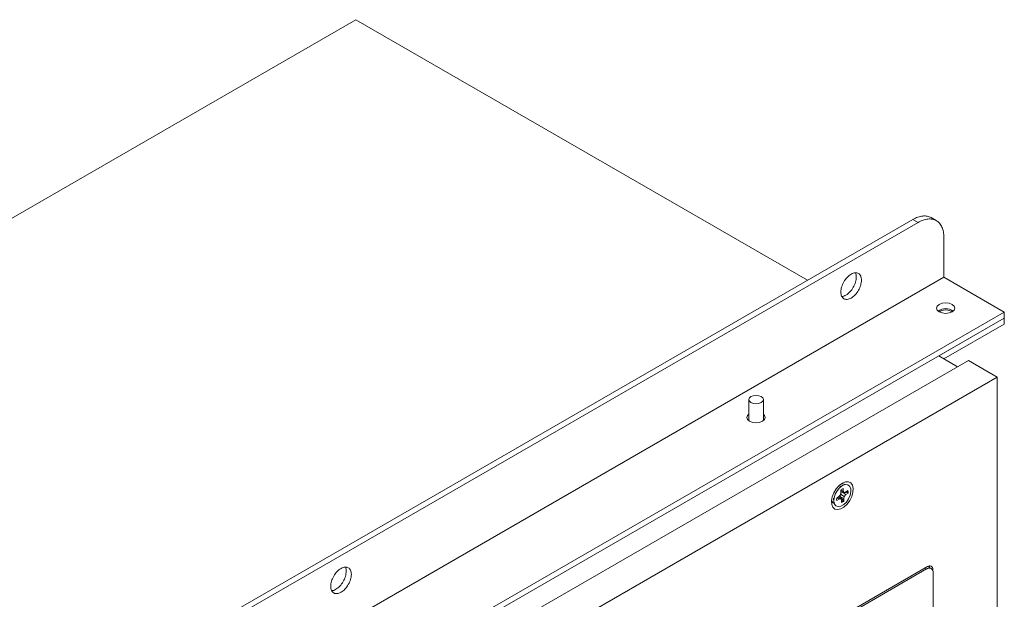
# Model space of a CAD drawing. Units: inches. Extents: x 0.3 to 51.1, y 0.2 to 72.2.
# Drawn here: x 19.2 to 24.6, y 68.9 to 72.1 of the extents above; entities that cross this region are included whole.
import ezdxf

# ---------------------------------------------------------------- set-up
doc = ezdxf.new("R2010")
doc.units = ezdxf.units.IN
doc.header["$MEASUREMENT"] = 0
doc.linetypes.add('PHANTOM', pattern=[0.5, 0.25, -0.05, 0.05, -0.05, 0.05, -0.05])

msp = doc.modelspace()

# ---------------------------------------------------------------- linework, layer by layer
at = {"color": 7, "linetype": 'Continuous', "lineweight": 15}
for p, q in [((21.0597, 72.0742), (13.8772, 67.9279)), ((23.4941, 70.6688), (21.0597, 72.0742)), ((16.4509, 66.6029), (24.0621, 70.9967)), ((24.1884, 70.9904), (24.1605, 71.0065)), ((24.0899, 70.9806), (16.4788, 66.5868)), ((24.2291, 70.9003), (24.2291, 70.6849)), ((24.2291, 70.6849), (16.3396, 66.1303)), ((24.2291, 70.6849), (24.5548, 70.4968)), ((24.5548, 70.4968), (16.6653, 65.9423)), ((24.211, 70.5025), (24.205, 70.4979)), ((24.5548, 70.4647), (24.5548, 70.4968)), ((24.5548, 70.4647), (16.6653, 65.9102)), ((24.5548, 70.4647), (24.2013, 70.2606)), ((24.2291, 70.2445), (24.5548, 70.4325)), ((24.5548, 70.4325), (24.5548, 70.4647)), ((24.3029, 70.2019), (24.2013, 70.2606)), ((24.3614, 70.2357), (17.1233, 66.0572)), ((24.5172, 70.1457), (24.3614, 70.2357)), ((17.2791, 65.9672), (24.5172, 70.1457)), ((24.5172, 70.1457), (24.5172, 65.0021)), ((23.1778, 70.0252), (23.1778, 69.9117)), ((23.2565, 69.9117), (23.2565, 70.0252)), ((23.1778, 69.9136), (23.1766, 69.9127)), ((23.2578, 69.9127), (23.2565, 69.9136)), ((23.6878, 69.564), (23.6693, 69.556)), ((23.6717, 69.512), (23.6635, 69.5025)), ((23.6746, 69.5238), (23.6717, 69.512)), ((23.6724, 69.5147), (23.6925, 69.5033)), ((23.6737, 69.5371), (23.6746, 69.5238)), ((23.6841, 69.5236), (23.6738, 69.5204)), ((23.6741, 69.5322), (23.6911, 69.5248)), ((23.6744, 69.5377), (23.6869, 69.5319)), ((23.7089, 69.5223), (23.6841, 69.5236)), ((23.6841, 69.5236), (23.7007, 69.5128)), ((23.6869, 69.5319), (23.686, 69.5453)), ((23.6911, 69.5248), (23.6869, 69.5319)), ((23.6998, 69.5265), (23.6911, 69.5248)), ((23.6925, 69.5033), (23.7007, 69.5128)), ((23.7118, 69.5344), (23.6998, 69.5265)), ((23.7007, 69.5128), (23.7127, 69.5207)), ((23.7089, 69.5223), (23.7127, 69.5207)), ((23.6338, 69.4945), (23.6361, 69.4745)), ((23.6635, 69.5025), (23.6515, 69.4945)), ((23.6524, 69.4808), (23.6644, 69.4888)), ((23.6538, 69.4961), (23.6644, 69.4888)), ((23.66, 69.5002), (23.6731, 69.4905)), ((23.6644, 69.4888), (23.6731, 69.4905)), ((23.6719, 69.5003), (23.6871, 69.4805)), ((23.6719, 69.5003), (23.6896, 69.4915)), ((23.6731, 69.4905), (23.6772, 69.4834)), ((23.6772, 69.4834), (23.6781, 69.47)), ((23.6871, 69.4805), (23.6904, 69.4781)), ((23.6896, 69.4915), (23.6925, 69.5033)), ((23.6904, 69.4781), (23.6896, 69.4915)), ((24.1414, 69.125), (23.2088, 68.5867)), ((24.1356, 69.1117), (23.225, 68.586)), ((24.1606, 69.1141), (24.1416, 69.1251)), ((24.1693, 69.1029), (24.1693, 69.109)), ((24.171, 68.104), (24.171, 69.0913))]:
    msp.add_line(p, q, dxfattribs=at)
at = {"color": 8, "linetype": 'PHANTOM', "lineweight": 0}
for p, q in [((24.0621, 70.9967), (24.0899, 70.9806)), ((24.1356, 69.1117), (24.1269, 69.1167)), ((24.1693, 69.109), (24.1626, 69.1128))]:
    msp.add_line(p, q, dxfattribs=at)
at = {"color": 7, "linetype": 'Continuous', "lineweight": 15, "flags": 128}
for points in [[(24.2737, 70.4984), (24.2577, 70.4923), (24.2389, 70.4901), (24.22, 70.4923), (24.2041, 70.4984), (24.1934, 70.5077), (24.1896, 70.5185), (24.1934, 70.5294), (24.2041, 70.5386), (24.22, 70.5448), (24.2389, 70.5469), (24.2577, 70.5448), (24.2737, 70.5386), (24.2843, 70.5294), (24.2881, 70.5185), (24.2843, 70.5077), (24.2737, 70.4984)], [(23.1893, 70.0091), (23.1808, 70.0165), (23.1778, 70.0252), (23.1808, 70.0339), (23.1893, 70.0412), (23.2021, 70.0462), (23.2172, 70.0479), (23.2322, 70.0462), (23.245, 70.0412), (23.2535, 70.0339), (23.2565, 70.0252), (23.2535, 70.0165), (23.245, 70.0091), (23.2322, 70.0042), (23.2172, 70.0024), (23.2021, 70.0042), (23.1893, 70.0091)], [(23.252, 69.9086), (23.236, 69.9025), (23.2172, 69.9003), (23.1983, 69.9025), (23.1824, 69.9086), (23.1717, 69.9179), (23.168, 69.9287), (23.1717, 69.9396), (23.1778, 69.9458)], [(23.2565, 69.9458), (23.2626, 69.9396), (23.2664, 69.9287), (23.2626, 69.9179), (23.252, 69.9086)], [(23.6821, 69.5751), (23.6649, 69.5622), (23.6492, 69.5444), (23.6364, 69.5233), (23.6277, 69.5009), (23.6238, 69.479), (23.6251, 69.4597), (23.6315, 69.4447), (23.6423, 69.4352), (23.6567, 69.4322), (23.6734, 69.4359), (23.6908, 69.4459), (23.7074, 69.4615), (23.7218, 69.4811), (23.7327, 69.5031), (23.7391, 69.5255), (23.7404, 69.5463), (23.7365, 69.5637), (23.7278, 69.5761), (23.715, 69.5824), (23.6993, 69.5821), (23.6821, 69.5751)], [(23.6359, 69.4771), (23.6373, 69.4954), (23.6436, 69.5151), (23.654, 69.534), (23.6675, 69.55), (23.6825, 69.5614), (23.6976, 69.567), (23.7109, 69.5661), (23.7211, 69.559), (23.7271, 69.5462), (23.7282, 69.5293), (23.7243, 69.51), (23.7158, 69.4905), (23.7037, 69.4728), (23.6893, 69.4589), (23.674, 69.4503), (23.6596, 69.4479), (23.6477, 69.452), (23.6395, 69.4621), (23.6359, 69.4771)], [(23.6243, 69.4848), (23.6292, 69.4723), (23.6383, 69.4649)], [(24.1526, 69.1186), (24.152, 69.1246), (24.1509, 69.1286)]]:
    msp.add_lwpolyline(points, dxfattribs=at)
at = {"color": 7, "linetype": 'Continuous', "lineweight": 15}
for centre, radius, start, end in [((24.2389, 70.4474), 0.0684, 53.5919, 126.4082), ((24.2385, 70.4533), 0.0563, 52.4875, 119.1448), ((23.6831, 69.5465), 0.0248, 55.5592, 114.0915), ((23.7046, 69.5039), 0.0454, 114.1166, 132.8479), ((23.6705, 69.5266), 0.0386, 353.6175, 8.7194), ((23.6764, 69.5252), 0.0366, 352.9421, 14.553), ((23.6878, 69.49), 0.0366, 172.9429, 194.5511), ((23.656, 69.5145), 0.046, 298.3102, 312.4905), ((23.6595, 69.5115), 0.0455, 294.1468, 312.8177), ((24.1494, 69.0947), 0.0218, 350.789, 129.2014), ((24.1523, 69.1117), 0.0172, 350.7868, 129.2039)]:
    msp.add_arc(centre, radius, start, end, dxfattribs=at)
for points, knots in [([(24.0621, 70.9967), (24.0712, 71.0014), (24.0894, 71.0107), (24.1156, 71.0162), (24.1401, 71.0157), (24.1537, 71.0095), (24.1605, 71.0065)], [0, 0, 0, 0, 0.25003, 0.50006, 0.750077, 1, 1, 1, 1]), ([(24.2291, 70.9003), (24.2286, 70.9105), (24.2276, 70.9309), (24.2193, 70.9565), (24.2064, 70.977), (24.189, 70.9915), (24.1678, 70.9994), (24.1435, 71.0002), (24.1173, 70.9946), (24.099, 70.9853), (24.0899, 70.9806)], [0, 0, 0, 0, 0.124997, 0.250002, 0.374996, 0.499998, 0.625002, 0.749997, 0.874999, 1, 1, 1, 1]), ([(23.6737, 70.6054), (23.6746, 70.6143), (23.6762, 70.632), (23.6891, 70.6609), (23.7075, 70.6858), (23.7294, 70.7035), (23.7513, 70.7111), (23.7697, 70.7074), (23.7826, 70.6934), (23.7843, 70.6776), (23.7851, 70.6696)], [0, 0, 0, 0, 0.124994, 0.249996, 0.375, 0.499999, 0.625002, 0.750002, 0.875006, 1, 1, 1, 1]), ([(23.6789, 70.5821), (23.6793, 70.582), (23.6858, 70.5806), (23.7019, 70.5883), (23.7234, 70.6051), (23.7419, 70.6302), (23.7547, 70.659), (23.7564, 70.6768), (23.7572, 70.6857)], [0, 0, 0, 0, 0.014943, 0.21195, 0.408963, 0.605972, 0.802986, 1, 1, 1, 1]), ([(23.7572, 70.6857), (23.757, 70.6944), (23.7568, 70.7037), (23.7524, 70.7086), (23.7521, 70.7089)], [0, 0, 0, 0, 0.928844, 1, 1, 1, 1]), ([(23.7851, 70.6696), (23.7843, 70.6607), (23.7826, 70.6429), (23.7697, 70.6141), (23.7513, 70.5892), (23.7294, 70.5715), (23.7075, 70.5639), (23.6891, 70.5676), (23.6762, 70.5816), (23.6746, 70.5974), (23.6737, 70.6054)], [0, 0, 0, 0, 0.125001, 0.2500027, 0.3750004, 0.5000014, 0.6249978, 0.7499995, 0.8749985, 1, 1, 1, 1]), ([(23.6687, 69.5096), (23.669, 69.5082), (23.6699, 69.505), (23.6712, 69.502), (23.6719, 69.5003)], [0, 0, 0, 0, 0.444424, 1, 1, 1, 1]), ([(20.9246, 69.0183), (20.9255, 69.0272), (20.9272, 69.045), (20.94, 69.0739), (20.9584, 69.0988), (20.9803, 69.1165), (21.0022, 69.1241), (21.0206, 69.1204), (21.0335, 69.1064), (21.0352, 69.0906), (21.036, 69.0826)], [0, 0, 0, 0, 0.124994, 0.249997, 0.374999, 0.5, 0.625001, 0.750003, 0.875006, 1, 1, 1, 1]), ([(20.9298, 68.9951), (20.9303, 68.995), (20.9367, 68.9936), (20.9528, 69.0013), (20.9743, 69.018), (20.9928, 69.0432), (21.0056, 69.072), (21.0073, 69.0898), (21.0082, 69.0987)], [0, 0, 0, 0, 0.01494, 0.21195, 0.408961, 0.605972, 0.802985, 1, 1, 1, 1]), ([(21.0082, 69.0987), (21.008, 69.1074), (21.0077, 69.1167), (21.0033, 69.1216), (21.003, 69.1219)], [0, 0, 0, 0, 0.928845, 1, 1, 1, 1]), ([(21.036, 69.0826), (21.0352, 69.0737), (21.0335, 69.0559), (21.0206, 69.0271), (21.0022, 69.0022), (20.9803, 68.9845), (20.9584, 68.9769), (20.94, 68.9806), (20.9272, 68.9945), (20.9255, 69.0104), (20.9246, 69.0183)], [0, 0, 0, 0, 0.125001, 0.250002, 0.375001, 0.5, 0.624999, 0.749998, 0.874999, 1, 1, 1, 1])]:
    msp.add_open_spline(points, degree=3, knots=knots, dxfattribs=at)

doc.saveas('drawing.dxf')
